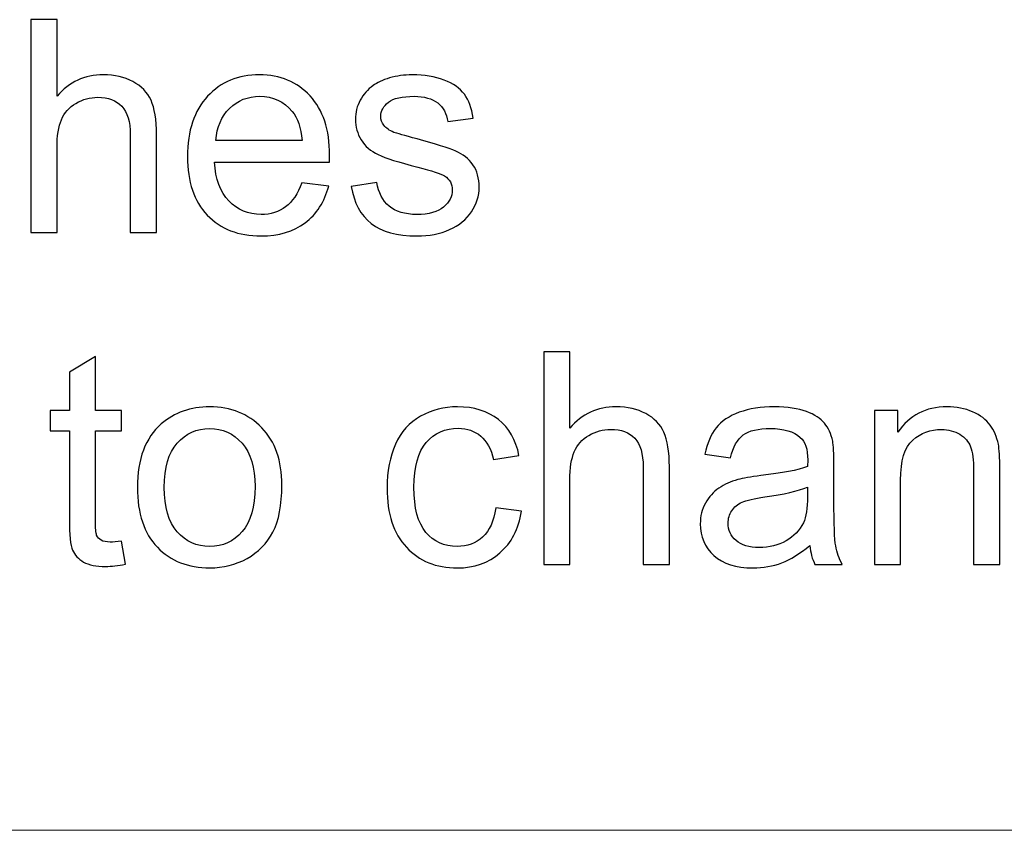
# Model space of a CAD drawing. Units: inches. Extents: x -18.9 to 18.9, y -12.7 to 12.7.
# Drawn here: x -17.4 to -16.1, y -9.8 to -8.7 of the extents above; entities that cross this region are included whole.
import ezdxf

# ---------------------------------------------------------------- set-up
doc = ezdxf.new("R2010")
doc.units = ezdxf.units.IN
doc.header["$MEASUREMENT"] = 0

msp = doc.modelspace()

# ---------------------------------------------------------------- linework, layer by layer
for points, knots in [([(-17.3944, -8.9683), (-17.3944, -8.9683), (-17.3944, -8.6836), (-17.3944, -8.6836), (-17.3944, -8.6836), (-17.3944, -8.6836), (-17.3594, -8.6836), (-17.3594, -8.6836), (-17.3594, -8.6836), (-17.3594, -8.6836), (-17.3594, -8.7858), (-17.3594, -8.7858), (-17.3594, -8.7858), (-17.3431, -8.7669), (-17.3225, -8.7574), (-17.2977, -8.7574), (-17.2977, -8.7574), (-17.2824, -8.7574), (-17.2692, -8.7605), (-17.2579, -8.7665), (-17.2579, -8.7665), (-17.2466, -8.7725), (-17.2386, -8.7808), (-17.2337, -8.7914), (-17.2337, -8.7914), (-17.2289, -8.802), (-17.2264, -8.8175), (-17.2264, -8.8376), (-17.2264, -8.8376), (-17.2264, -8.8376), (-17.2264, -8.9683), (-17.2264, -8.9683), (-17.2264, -8.9683), (-17.2264, -8.9683), (-17.2614, -8.9683), (-17.2614, -8.9683), (-17.2614, -8.9683), (-17.2614, -8.9683), (-17.2614, -8.8376), (-17.2614, -8.8376), (-17.2614, -8.8376), (-17.2614, -8.8202), (-17.2652, -8.8075), (-17.2728, -8.7995), (-17.2728, -8.7995), (-17.2803, -8.7915), (-17.2911, -8.7875), (-17.3049, -8.7875), (-17.3049, -8.7875), (-17.3152, -8.7875), (-17.325, -8.7902), (-17.3341, -8.7956), (-17.3341, -8.7956), (-17.3433, -8.801), (-17.3498, -8.8082), (-17.3536, -8.8175), (-17.3536, -8.8175), (-17.3575, -8.8266), (-17.3594, -8.8393), (-17.3594, -8.8555), (-17.3594, -8.8555), (-17.3594, -8.8555), (-17.3594, -8.9683), (-17.3594, -8.9683), (-17.3594, -8.9683), (-17.3594, -8.9683), (-17.3944, -8.9683), (-17.3944, -8.9683)], [0, 0, 0, 0, 0.055556, 0.055556, 0.055556, 0.055556, 0.111111, 0.111111, 0.111111, 0.111111, 0.166667, 0.166667, 0.166667, 0.166667, 0.222222, 0.222222, 0.222222, 0.222222, 0.277778, 0.277778, 0.277778, 0.277778, 0.333333, 0.333333, 0.333333, 0.333333, 0.388889, 0.388889, 0.388889, 0.388889, 0.444444, 0.444444, 0.444444, 0.444444, 0.5, 0.5, 0.5, 0.5, 0.555556, 0.555556, 0.555556, 0.555556, 0.611111, 0.611111, 0.611111, 0.611111, 0.666667, 0.666667, 0.666667, 0.666667, 0.722222, 0.722222, 0.722222, 0.722222, 0.777778, 0.777778, 0.777778, 0.777778, 0.833333, 0.833333, 0.833333, 0.833333, 0.888889, 0.888889, 0.888889, 0.888889, 1, 1, 1, 1]), ([(-17.0321, -8.9019), (-17.0321, -8.9019), (-16.996, -8.9063), (-16.996, -8.9063), (-16.996, -8.9063), (-17.0017, -8.9275), (-17.0122, -8.9439), (-17.0276, -8.9555), (-17.0276, -8.9555), (-17.043, -8.9671), (-17.0627, -8.973), (-17.0866, -8.973), (-17.0866, -8.973), (-17.1168, -8.973), (-17.1407, -8.9637), (-17.1584, -8.9451), (-17.1584, -8.9451), (-17.1761, -8.9266), (-17.1849, -8.9005), (-17.1849, -8.867), (-17.1849, -8.867), (-17.1849, -8.8322), (-17.1759, -8.8053), (-17.1581, -8.7862), (-17.1581, -8.7862), (-17.1402, -8.767), (-17.1171, -8.7574), (-17.0886, -8.7574), (-17.0886, -8.7574), (-17.061, -8.7574), (-17.0385, -8.7668), (-17.021, -8.7856), (-17.021, -8.7856), (-17.0035, -8.8043), (-16.9948, -8.8308), (-16.9948, -8.8648), (-16.9948, -8.8648), (-16.9948, -8.8669), (-16.9948, -8.87), (-16.995, -8.8741), (-16.995, -8.8741), (-16.995, -8.8741), (-17.1487, -8.8741), (-17.1487, -8.8741), (-17.1487, -8.8741), (-17.1475, -8.8968), (-17.1411, -8.9142), (-17.1295, -8.9262), (-17.1295, -8.9262), (-17.118, -8.9382), (-17.1037, -8.9443), (-17.0864, -8.9443), (-17.0864, -8.9443), (-17.0737, -8.9443), (-17.0627, -8.9409), (-17.0536, -8.9341), (-17.0536, -8.9341), (-17.0446, -8.9274), (-17.0374, -8.9167), (-17.0321, -8.9019)], [0, 0, 0, 0, 0.0625, 0.0625, 0.0625, 0.0625, 0.125, 0.125, 0.125, 0.125, 0.1875, 0.1875, 0.1875, 0.1875, 0.25, 0.25, 0.25, 0.25, 0.3125, 0.3125, 0.3125, 0.3125, 0.375, 0.375, 0.375, 0.375, 0.4375, 0.4375, 0.4375, 0.4375, 0.5, 0.5, 0.5, 0.5, 0.5625, 0.5625, 0.5625, 0.5625, 0.625, 0.625, 0.625, 0.625, 0.6875, 0.6875, 0.6875, 0.6875, 0.75, 0.75, 0.75, 0.75, 0.8125, 0.8125, 0.8125, 0.8125, 0.875, 0.875, 0.875, 0.875, 1, 1, 1, 1]), ([(-16.966, -8.9067), (-16.966, -8.9067), (-16.9315, -8.9013), (-16.9315, -8.9013), (-16.9315, -8.9013), (-16.9296, -8.9152), (-16.9241, -8.9258), (-16.9152, -8.9332), (-16.9152, -8.9332), (-16.9064, -8.9405), (-16.894, -8.9443), (-16.8781, -8.9443), (-16.8781, -8.9443), (-16.862, -8.9443), (-16.8501, -8.9409), (-16.8423, -8.9344), (-16.8423, -8.9344), (-16.8346, -8.9279), (-16.8307, -8.9202), (-16.8307, -8.9114), (-16.8307, -8.9114), (-16.8307, -8.9035), (-16.8341, -8.8973), (-16.841, -8.8928), (-16.841, -8.8928), (-16.8458, -8.8896), (-16.8577, -8.8857), (-16.8767, -8.881), (-16.8767, -8.881), (-16.9023, -8.8745), (-16.9202, -8.8689), (-16.93, -8.8641), (-16.93, -8.8641), (-16.9399, -8.8594), (-16.9475, -8.8529), (-16.9526, -8.8445), (-16.9526, -8.8445), (-16.9577, -8.8362), (-16.9603, -8.8269), (-16.9603, -8.8169), (-16.9603, -8.8169), (-16.9603, -8.8077), (-16.9581, -8.7992), (-16.9539, -8.7914), (-16.9539, -8.7914), (-16.9497, -8.7835), (-16.9439, -8.777), (-16.9367, -8.7718), (-16.9367, -8.7718), (-16.9313, -8.7678), (-16.9239, -8.7644), (-16.9145, -8.7616), (-16.9145, -8.7616), (-16.9051, -8.7588), (-16.895, -8.7574), (-16.8843, -8.7574), (-16.8843, -8.7574), (-16.8681, -8.7574), (-16.8539, -8.7598), (-16.8417, -8.7644), (-16.8417, -8.7644), (-16.8294, -8.7691), (-16.8204, -8.7754), (-16.8146, -8.7833), (-16.8146, -8.7833), (-16.8087, -8.7914), (-16.8048, -8.802), (-16.8026, -8.8153), (-16.8026, -8.8153), (-16.8026, -8.8153), (-16.8367, -8.82), (-16.8367, -8.82), (-16.8367, -8.82), (-16.8383, -8.8094), (-16.8428, -8.8011), (-16.8502, -8.7951), (-16.8502, -8.7951), (-16.8576, -8.7892), (-16.8682, -8.7862), (-16.8818, -8.7862), (-16.8818, -8.7862), (-16.8978, -8.7862), (-16.9093, -8.7888), (-16.9161, -8.7941), (-16.9161, -8.7941), (-16.923, -8.7994), (-16.9264, -8.8057), (-16.9264, -8.8128), (-16.9264, -8.8128), (-16.9264, -8.8173), (-16.925, -8.8214), (-16.9221, -8.825), (-16.9221, -8.825), (-16.9193, -8.8288), (-16.9149, -8.8318), (-16.9088, -8.8344), (-16.9088, -8.8344), (-16.9052, -8.8356), (-16.895, -8.8386), (-16.8779, -8.8432), (-16.8779, -8.8432), (-16.8531, -8.8499), (-16.8359, -8.8552), (-16.8262, -8.8595), (-16.8262, -8.8595), (-16.8164, -8.8637), (-16.8087, -8.8698), (-16.8031, -8.8778), (-16.8031, -8.8778), (-16.7975, -8.8859), (-16.7948, -8.8958), (-16.7948, -8.9077), (-16.7948, -8.9077), (-16.7948, -8.9194), (-16.7982, -8.9303), (-16.805, -8.9407), (-16.805, -8.9407), (-16.8118, -8.9509), (-16.8216, -8.9589), (-16.8344, -8.9645), (-16.8344, -8.9645), (-16.8472, -8.9702), (-16.8617, -8.973), (-16.8779, -8.973), (-16.8779, -8.973), (-16.9047, -8.973), (-16.9251, -8.9674), (-16.9392, -8.9563), (-16.9392, -8.9563), (-16.9532, -8.9451), (-16.9622, -8.9286), (-16.966, -8.9067)], [0, 0, 0, 0, 0.029412, 0.029412, 0.029412, 0.029412, 0.058824, 0.058824, 0.058824, 0.058824, 0.088235, 0.088235, 0.088235, 0.088235, 0.117647, 0.117647, 0.117647, 0.117647, 0.147059, 0.147059, 0.147059, 0.147059, 0.176471, 0.176471, 0.176471, 0.176471, 0.205882, 0.205882, 0.205882, 0.205882, 0.235294, 0.235294, 0.235294, 0.235294, 0.264706, 0.264706, 0.264706, 0.264706, 0.294118, 0.294118, 0.294118, 0.294118, 0.323529, 0.323529, 0.323529, 0.323529, 0.352941, 0.352941, 0.352941, 0.352941, 0.382353, 0.382353, 0.382353, 0.382353, 0.411765, 0.411765, 0.411765, 0.411765, 0.441176, 0.441176, 0.441176, 0.441176, 0.470588, 0.470588, 0.470588, 0.470588, 0.5, 0.5, 0.5, 0.5, 0.529412, 0.529412, 0.529412, 0.529412, 0.558824, 0.558824, 0.558824, 0.558824, 0.588235, 0.588235, 0.588235, 0.588235, 0.617647, 0.617647, 0.617647, 0.617647, 0.647059, 0.647059, 0.647059, 0.647059, 0.676471, 0.676471, 0.676471, 0.676471, 0.705882, 0.705882, 0.705882, 0.705882, 0.735294, 0.735294, 0.735294, 0.735294, 0.764706, 0.764706, 0.764706, 0.764706, 0.794118, 0.794118, 0.794118, 0.794118, 0.823529, 0.823529, 0.823529, 0.823529, 0.852941, 0.852941, 0.852941, 0.852941, 0.882353, 0.882353, 0.882353, 0.882353, 0.911765, 0.911765, 0.911765, 0.911765, 0.941176, 0.941176, 0.941176, 0.941176, 1, 1, 1, 1]), ([(-17.1468, -8.8454), (-17.1468, -8.8454), (-17.0317, -8.8454), (-17.0317, -8.8454), (-17.0317, -8.8454), (-17.0332, -8.8281), (-17.0377, -8.815), (-17.0449, -8.8064), (-17.0449, -8.8064), (-17.056, -8.7929), (-17.0705, -8.7862), (-17.0882, -8.7862), (-17.0882, -8.7862), (-17.1042, -8.7862), (-17.1177, -8.7915), (-17.1287, -8.8023), (-17.1287, -8.8023), (-17.1396, -8.813), (-17.1456, -8.8274), (-17.1468, -8.8454)], [0, 0, 0, 0, 0.166667, 0.166667, 0.166667, 0.166667, 0.333333, 0.333333, 0.333333, 0.333333, 0.5, 0.5, 0.5, 0.5, 0.666667, 0.666667, 0.666667, 0.666667, 1, 1, 1, 1]), ([(-17.273, -9.3813), (-17.273, -9.3813), (-17.268, -9.4122), (-17.268, -9.4122), (-17.268, -9.4122), (-17.2778, -9.4142), (-17.2866, -9.4153), (-17.2944, -9.4153), (-17.2944, -9.4153), (-17.3071, -9.4153), (-17.3169, -9.4133), (-17.3239, -9.4093), (-17.3239, -9.4093), (-17.3309, -9.4053), (-17.3358, -9.4), (-17.3386, -9.3934), (-17.3386, -9.3934), (-17.3415, -9.3869), (-17.3429, -9.3731), (-17.3429, -9.3522), (-17.3429, -9.3522), (-17.3429, -9.3522), (-17.3429, -9.2336), (-17.3429, -9.2336), (-17.3429, -9.2336), (-17.3429, -9.2336), (-17.3686, -9.2336), (-17.3686, -9.2336), (-17.3686, -9.2336), (-17.3686, -9.2336), (-17.3686, -9.2064), (-17.3686, -9.2064), (-17.3686, -9.2064), (-17.3686, -9.2064), (-17.3429, -9.2064), (-17.3429, -9.2064), (-17.3429, -9.2064), (-17.3429, -9.2064), (-17.3429, -9.1553), (-17.3429, -9.1553), (-17.3429, -9.1553), (-17.3429, -9.1553), (-17.3081, -9.1343), (-17.3081, -9.1343), (-17.3081, -9.1343), (-17.3081, -9.1343), (-17.3081, -9.2064), (-17.3081, -9.2064), (-17.3081, -9.2064), (-17.3081, -9.2064), (-17.273, -9.2064), (-17.273, -9.2064), (-17.273, -9.2064), (-17.273, -9.2064), (-17.273, -9.2336), (-17.273, -9.2336), (-17.273, -9.2336), (-17.273, -9.2336), (-17.3081, -9.2336), (-17.3081, -9.2336), (-17.3081, -9.2336), (-17.3081, -9.2336), (-17.3081, -9.3541), (-17.3081, -9.3541), (-17.3081, -9.3541), (-17.3081, -9.3641), (-17.3076, -9.3705), (-17.3064, -9.3734), (-17.3064, -9.3734), (-17.3051, -9.3762), (-17.3031, -9.3785), (-17.3003, -9.3802), (-17.3003, -9.3802), (-17.2975, -9.3818), (-17.2936, -9.3827), (-17.2884, -9.3827), (-17.2884, -9.3827), (-17.2845, -9.3827), (-17.2794, -9.3822), (-17.273, -9.3813)], [0, 0, 0, 0, 0.047619, 0.047619, 0.047619, 0.047619, 0.095238, 0.095238, 0.095238, 0.095238, 0.142857, 0.142857, 0.142857, 0.142857, 0.190476, 0.190476, 0.190476, 0.190476, 0.238095, 0.238095, 0.238095, 0.238095, 0.285714, 0.285714, 0.285714, 0.285714, 0.333333, 0.333333, 0.333333, 0.333333, 0.380952, 0.380952, 0.380952, 0.380952, 0.428571, 0.428571, 0.428571, 0.428571, 0.47619, 0.47619, 0.47619, 0.47619, 0.52381, 0.52381, 0.52381, 0.52381, 0.571429, 0.571429, 0.571429, 0.571429, 0.619048, 0.619048, 0.619048, 0.619048, 0.666667, 0.666667, 0.666667, 0.666667, 0.714286, 0.714286, 0.714286, 0.714286, 0.761905, 0.761905, 0.761905, 0.761905, 0.809524, 0.809524, 0.809524, 0.809524, 0.857143, 0.857143, 0.857143, 0.857143, 0.904762, 0.904762, 0.904762, 0.904762, 1, 1, 1, 1]), ([(-16.7083, -9.4126), (-16.7083, -9.4126), (-16.7083, -9.1279), (-16.7083, -9.1279), (-16.7083, -9.1279), (-16.7083, -9.1279), (-16.6734, -9.1279), (-16.6734, -9.1279), (-16.6734, -9.1279), (-16.6734, -9.1279), (-16.6734, -9.2301), (-16.6734, -9.2301), (-16.6734, -9.2301), (-16.6571, -9.2112), (-16.6365, -9.2017), (-16.6116, -9.2017), (-16.6116, -9.2017), (-16.5964, -9.2017), (-16.5831, -9.2047), (-16.5719, -9.2108), (-16.5719, -9.2108), (-16.5606, -9.2167), (-16.5525, -9.2251), (-16.5477, -9.2357), (-16.5477, -9.2357), (-16.5428, -9.2463), (-16.5404, -9.2617), (-16.5404, -9.2819), (-16.5404, -9.2819), (-16.5404, -9.2819), (-16.5404, -9.4126), (-16.5404, -9.4126), (-16.5404, -9.4126), (-16.5404, -9.4126), (-16.5754, -9.4126), (-16.5754, -9.4126), (-16.5754, -9.4126), (-16.5754, -9.4126), (-16.5754, -9.2819), (-16.5754, -9.2819), (-16.5754, -9.2819), (-16.5754, -9.2645), (-16.5791, -9.2517), (-16.5867, -9.2438), (-16.5867, -9.2438), (-16.5943, -9.2358), (-16.605, -9.2318), (-16.6188, -9.2318), (-16.6188, -9.2318), (-16.6292, -9.2318), (-16.6389, -9.2345), (-16.6481, -9.2399), (-16.6481, -9.2399), (-16.6572, -9.2452), (-16.6637, -9.2525), (-16.6676, -9.2617), (-16.6676, -9.2617), (-16.6715, -9.2709), (-16.6734, -9.2836), (-16.6734, -9.2998), (-16.6734, -9.2998), (-16.6734, -9.2998), (-16.6734, -9.4126), (-16.6734, -9.4126), (-16.6734, -9.4126), (-16.6734, -9.4126), (-16.7083, -9.4126), (-16.7083, -9.4126)], [0, 0, 0, 0, 0.055556, 0.055556, 0.055556, 0.055556, 0.111111, 0.111111, 0.111111, 0.111111, 0.166667, 0.166667, 0.166667, 0.166667, 0.222222, 0.222222, 0.222222, 0.222222, 0.277778, 0.277778, 0.277778, 0.277778, 0.333333, 0.333333, 0.333333, 0.333333, 0.388889, 0.388889, 0.388889, 0.388889, 0.444444, 0.444444, 0.444444, 0.444444, 0.5, 0.5, 0.5, 0.5, 0.555556, 0.555556, 0.555556, 0.555556, 0.611111, 0.611111, 0.611111, 0.611111, 0.666667, 0.666667, 0.666667, 0.666667, 0.722222, 0.722222, 0.722222, 0.722222, 0.777778, 0.777778, 0.777778, 0.777778, 0.833333, 0.833333, 0.833333, 0.833333, 0.888889, 0.888889, 0.888889, 0.888889, 1, 1, 1, 1]), ([(-17.2519, -9.3095), (-17.2519, -9.2713), (-17.2413, -9.243), (-17.22, -9.2246), (-17.22, -9.2246), (-17.2023, -9.2094), (-17.1807, -9.2017), (-17.1552, -9.2017), (-17.1552, -9.2017), (-17.1268, -9.2017), (-17.1036, -9.211), (-17.0856, -9.2296), (-17.0856, -9.2296), (-17.0676, -9.2481), (-17.0587, -9.2738), (-17.0587, -9.3065), (-17.0587, -9.3065), (-17.0587, -9.3331), (-17.0626, -9.354), (-17.0706, -9.3692), (-17.0706, -9.3692), (-17.0786, -9.3844), (-17.0902, -9.3962), (-17.1053, -9.4046), (-17.1053, -9.4046), (-17.1206, -9.4131), (-17.1371, -9.4172), (-17.1552, -9.4172), (-17.1552, -9.4172), (-17.184, -9.4172), (-17.2073, -9.408), (-17.2252, -9.3895), (-17.2252, -9.3895), (-17.243, -9.371), (-17.2519, -9.3443), (-17.2519, -9.3095)], [0, 0, 0, 0, 0.1, 0.1, 0.1, 0.1, 0.2, 0.2, 0.2, 0.2, 0.3, 0.3, 0.3, 0.3, 0.4, 0.4, 0.4, 0.4, 0.5, 0.5, 0.5, 0.5, 0.6, 0.6, 0.6, 0.6, 0.7, 0.7, 0.7, 0.7, 0.8, 0.8, 0.8, 0.8, 1, 1, 1, 1]), ([(-16.7726, -9.337), (-16.7726, -9.337), (-16.7383, -9.3415), (-16.7383, -9.3415), (-16.7383, -9.3415), (-16.742, -9.3652), (-16.7516, -9.3838), (-16.7671, -9.3971), (-16.7671, -9.3971), (-16.7826, -9.4105), (-16.8016, -9.4172), (-16.8241, -9.4172), (-16.8241, -9.4172), (-16.8523, -9.4172), (-16.875, -9.408), (-16.8921, -9.3896), (-16.8921, -9.3896), (-16.9093, -9.3712), (-16.9179, -9.3447), (-16.9179, -9.3103), (-16.9179, -9.3103), (-16.9179, -9.288), (-16.9142, -9.2685), (-16.9068, -9.2518), (-16.9068, -9.2518), (-16.8994, -9.2351), (-16.8882, -9.2226), (-16.8731, -9.2142), (-16.8731, -9.2142), (-16.858, -9.2059), (-16.8416, -9.2017), (-16.8239, -9.2017), (-16.8239, -9.2017), (-16.8015, -9.2017), (-16.7831, -9.2074), (-16.769, -9.2187), (-16.769, -9.2187), (-16.7547, -9.2301), (-16.7456, -9.2461), (-16.7415, -9.267), (-16.7415, -9.267), (-16.7415, -9.267), (-16.7755, -9.2722), (-16.7755, -9.2722), (-16.7755, -9.2722), (-16.7788, -9.2584), (-16.7845, -9.2479), (-16.7927, -9.2409), (-16.7927, -9.2409), (-16.8009, -9.234), (-16.8109, -9.2304), (-16.8225, -9.2304), (-16.8225, -9.2304), (-16.8401, -9.2304), (-16.8545, -9.2367), (-16.8655, -9.2494), (-16.8655, -9.2494), (-16.8765, -9.262), (-16.882, -9.2819), (-16.882, -9.3093), (-16.882, -9.3093), (-16.882, -9.337), (-16.8767, -9.3571), (-16.866, -9.3697), (-16.866, -9.3697), (-16.8554, -9.3822), (-16.8415, -9.3885), (-16.8244, -9.3885), (-16.8244, -9.3885), (-16.8107, -9.3885), (-16.7993, -9.3843), (-16.7901, -9.3759), (-16.7901, -9.3759), (-16.7809, -9.3674), (-16.7751, -9.3545), (-16.7726, -9.337)], [0, 0, 0, 0, 0.05, 0.05, 0.05, 0.05, 0.1, 0.1, 0.1, 0.1, 0.15, 0.15, 0.15, 0.15, 0.2, 0.2, 0.2, 0.2, 0.25, 0.25, 0.25, 0.25, 0.3, 0.3, 0.3, 0.3, 0.35, 0.35, 0.35, 0.35, 0.4, 0.4, 0.4, 0.4, 0.45, 0.45, 0.45, 0.45, 0.5, 0.5, 0.5, 0.5, 0.55, 0.55, 0.55, 0.55, 0.6, 0.6, 0.6, 0.6, 0.65, 0.65, 0.65, 0.65, 0.7, 0.7, 0.7, 0.7, 0.75, 0.75, 0.75, 0.75, 0.8, 0.8, 0.8, 0.8, 0.85, 0.85, 0.85, 0.85, 0.9, 0.9, 0.9, 0.9, 1, 1, 1, 1]), ([(-16.3526, -9.3871), (-16.3656, -9.3981), (-16.3781, -9.4059), (-16.39, -9.4105), (-16.39, -9.4105), (-16.402, -9.415), (-16.4148, -9.4172), (-16.4286, -9.4172), (-16.4286, -9.4172), (-16.4512, -9.4172), (-16.4686, -9.4117), (-16.4808, -9.4007), (-16.4808, -9.4007), (-16.4929, -9.3896), (-16.499, -9.3754), (-16.499, -9.3582), (-16.499, -9.3582), (-16.499, -9.3481), (-16.4968, -9.3389), (-16.4921, -9.3305), (-16.4921, -9.3305), (-16.4875, -9.3222), (-16.4815, -9.3155), (-16.4741, -9.3104), (-16.4741, -9.3104), (-16.4666, -9.3054), (-16.4582, -9.3016), (-16.4489, -9.299), (-16.4489, -9.299), (-16.4421, -9.2972), (-16.4317, -9.2954), (-16.4179, -9.2937), (-16.4179, -9.2937), (-16.3896, -9.2904), (-16.3688, -9.2864), (-16.3555, -9.2817), (-16.3555, -9.2817), (-16.3554, -9.2769), (-16.3553, -9.2739), (-16.3553, -9.2726), (-16.3553, -9.2726), (-16.3553, -9.2584), (-16.3586, -9.2483), (-16.3653, -9.2425), (-16.3653, -9.2425), (-16.3741, -9.2346), (-16.3875, -9.2306), (-16.405, -9.2306), (-16.405, -9.2306), (-16.4215, -9.2306), (-16.4336, -9.2335), (-16.4415, -9.2393), (-16.4415, -9.2393), (-16.4493, -9.245), (-16.4551, -9.2552), (-16.4588, -9.2699), (-16.4588, -9.2699), (-16.4588, -9.2699), (-16.493, -9.2652), (-16.493, -9.2652), (-16.493, -9.2652), (-16.4899, -9.2506), (-16.4848, -9.2387), (-16.4777, -9.2298), (-16.4777, -9.2298), (-16.4706, -9.2208), (-16.4602, -9.2138), (-16.4468, -9.209), (-16.4468, -9.209), (-16.4333, -9.2041), (-16.4178, -9.2017), (-16.4, -9.2017), (-16.4, -9.2017), (-16.3824, -9.2017), (-16.3681, -9.2038), (-16.3571, -9.2079), (-16.3571, -9.2079), (-16.3461, -9.2121), (-16.338, -9.2173), (-16.3328, -9.2236), (-16.3328, -9.2236), (-16.3276, -9.2299), (-16.324, -9.2377), (-16.3219, -9.2474), (-16.3219, -9.2474), (-16.3208, -9.2533), (-16.3202, -9.2641), (-16.3202, -9.2796), (-16.3202, -9.2796), (-16.3202, -9.2796), (-16.3202, -9.3262), (-16.3202, -9.3262), (-16.3202, -9.3262), (-16.3202, -9.3587), (-16.3195, -9.3792), (-16.3179, -9.3878), (-16.3179, -9.3878), (-16.3165, -9.3964), (-16.3135, -9.4047), (-16.3091, -9.4126), (-16.3091, -9.4126), (-16.3091, -9.4126), (-16.3456, -9.4126), (-16.3456, -9.4126), (-16.3456, -9.4126), (-16.3492, -9.4054), (-16.3516, -9.3969), (-16.3526, -9.3871)], [0, 0, 0, 0, 0.035714, 0.035714, 0.035714, 0.035714, 0.071429, 0.071429, 0.071429, 0.071429, 0.107143, 0.107143, 0.107143, 0.107143, 0.142857, 0.142857, 0.142857, 0.142857, 0.178571, 0.178571, 0.178571, 0.178571, 0.214286, 0.214286, 0.214286, 0.214286, 0.25, 0.25, 0.25, 0.25, 0.285714, 0.285714, 0.285714, 0.285714, 0.321429, 0.321429, 0.321429, 0.321429, 0.357143, 0.357143, 0.357143, 0.357143, 0.392857, 0.392857, 0.392857, 0.392857, 0.428571, 0.428571, 0.428571, 0.428571, 0.464286, 0.464286, 0.464286, 0.464286, 0.5, 0.5, 0.5, 0.5, 0.535714, 0.535714, 0.535714, 0.535714, 0.571429, 0.571429, 0.571429, 0.571429, 0.607143, 0.607143, 0.607143, 0.607143, 0.642857, 0.642857, 0.642857, 0.642857, 0.678571, 0.678571, 0.678571, 0.678571, 0.714286, 0.714286, 0.714286, 0.714286, 0.75, 0.75, 0.75, 0.75, 0.785714, 0.785714, 0.785714, 0.785714, 0.821429, 0.821429, 0.821429, 0.821429, 0.857143, 0.857143, 0.857143, 0.857143, 0.892857, 0.892857, 0.892857, 0.892857, 0.928571, 0.928571, 0.928571, 0.928571, 1, 1, 1, 1]), ([(-16.266, -9.4126), (-16.266, -9.4126), (-16.266, -9.2064), (-16.266, -9.2064), (-16.266, -9.2064), (-16.266, -9.2064), (-16.2346, -9.2064), (-16.2346, -9.2064), (-16.2346, -9.2064), (-16.2346, -9.2064), (-16.2346, -9.2357), (-16.2346, -9.2357), (-16.2346, -9.2357), (-16.2194, -9.213), (-16.1975, -9.2017), (-16.1689, -9.2017), (-16.1689, -9.2017), (-16.1565, -9.2017), (-16.1451, -9.2039), (-16.1347, -9.2084), (-16.1347, -9.2084), (-16.1242, -9.2129), (-16.1164, -9.2187), (-16.1113, -9.226), (-16.1113, -9.226), (-16.106, -9.2332), (-16.1025, -9.2419), (-16.1003, -9.2518), (-16.1003, -9.2518), (-16.0991, -9.2583), (-16.0984, -9.2696), (-16.0984, -9.2858), (-16.0984, -9.2858), (-16.0984, -9.2858), (-16.0984, -9.4126), (-16.0984, -9.4126), (-16.0984, -9.4126), (-16.0984, -9.4126), (-16.1334, -9.4126), (-16.1334, -9.4126), (-16.1334, -9.4126), (-16.1334, -9.4126), (-16.1334, -9.2871), (-16.1334, -9.2871), (-16.1334, -9.2871), (-16.1334, -9.2729), (-16.1347, -9.2623), (-16.1375, -9.2552), (-16.1375, -9.2552), (-16.1402, -9.2481), (-16.145, -9.2425), (-16.1519, -9.2383), (-16.1519, -9.2383), (-16.1589, -9.2341), (-16.167, -9.232), (-16.1763, -9.232), (-16.1763, -9.232), (-16.1912, -9.232), (-16.204, -9.2367), (-16.2149, -9.2462), (-16.2149, -9.2462), (-16.2257, -9.2556), (-16.231, -9.2735), (-16.231, -9.3), (-16.231, -9.3), (-16.231, -9.3), (-16.231, -9.4126), (-16.231, -9.4126), (-16.231, -9.4126), (-16.231, -9.4126), (-16.266, -9.4126), (-16.266, -9.4126)], [0, 0, 0, 0, 0.052632, 0.052632, 0.052632, 0.052632, 0.105263, 0.105263, 0.105263, 0.105263, 0.157895, 0.157895, 0.157895, 0.157895, 0.210526, 0.210526, 0.210526, 0.210526, 0.263158, 0.263158, 0.263158, 0.263158, 0.315789, 0.315789, 0.315789, 0.315789, 0.368421, 0.368421, 0.368421, 0.368421, 0.421053, 0.421053, 0.421053, 0.421053, 0.473684, 0.473684, 0.473684, 0.473684, 0.526316, 0.526316, 0.526316, 0.526316, 0.578947, 0.578947, 0.578947, 0.578947, 0.631579, 0.631579, 0.631579, 0.631579, 0.684211, 0.684211, 0.684211, 0.684211, 0.736842, 0.736842, 0.736842, 0.736842, 0.789474, 0.789474, 0.789474, 0.789474, 0.842105, 0.842105, 0.842105, 0.842105, 0.894737, 0.894737, 0.894737, 0.894737, 1, 1, 1, 1]), ([(-17.216, -9.3095), (-17.216, -9.3359), (-17.2102, -9.3557), (-17.1987, -9.3688), (-17.1987, -9.3688), (-17.1871, -9.382), (-17.1726, -9.3885), (-17.1552, -9.3885), (-17.1552, -9.3885), (-17.1378, -9.3885), (-17.1234, -9.3819), (-17.1118, -9.3687), (-17.1118, -9.3687), (-17.1004, -9.3555), (-17.0946, -9.3354), (-17.0946, -9.3083), (-17.0946, -9.3083), (-17.0946, -9.2828), (-17.1004, -9.2635), (-17.112, -9.2503), (-17.112, -9.2503), (-17.1236, -9.2372), (-17.1379, -9.2306), (-17.1552, -9.2306), (-17.1552, -9.2306), (-17.1726, -9.2306), (-17.1871, -9.2372), (-17.1987, -9.2503), (-17.1987, -9.2503), (-17.2102, -9.2633), (-17.216, -9.2831), (-17.216, -9.3095)], [0, 0, 0, 0, 0.111111, 0.111111, 0.111111, 0.111111, 0.222222, 0.222222, 0.222222, 0.222222, 0.333333, 0.333333, 0.333333, 0.333333, 0.444444, 0.444444, 0.444444, 0.444444, 0.555556, 0.555556, 0.555556, 0.555556, 0.666667, 0.666667, 0.666667, 0.666667, 0.777778, 0.777778, 0.777778, 0.777778, 1, 1, 1, 1]), ([(-16.3555, -9.3091), (-16.3682, -9.3143), (-16.3873, -9.3187), (-16.4126, -9.3223), (-16.4126, -9.3223), (-16.427, -9.3244), (-16.4372, -9.3267), (-16.4431, -9.3293), (-16.4431, -9.3293), (-16.449, -9.3319), (-16.4537, -9.3356), (-16.4569, -9.3407), (-16.4569, -9.3407), (-16.4601, -9.3456), (-16.4618, -9.3511), (-16.4618, -9.3572), (-16.4618, -9.3572), (-16.4618, -9.3666), (-16.4582, -9.3743), (-16.4512, -9.3806), (-16.4512, -9.3806), (-16.4441, -9.3867), (-16.4338, -9.3899), (-16.4202, -9.3899), (-16.4202, -9.3899), (-16.4067, -9.3899), (-16.3948, -9.3869), (-16.3843, -9.381), (-16.3843, -9.381), (-16.3738, -9.3751), (-16.3661, -9.3671), (-16.3611, -9.3568), (-16.3611, -9.3568), (-16.3574, -9.349), (-16.3555, -9.3373), (-16.3555, -9.3219), (-16.3555, -9.3219), (-16.3555, -9.3219), (-16.3555, -9.3091), (-16.3555, -9.3091)], [0, 0, 0, 0, 0.090909, 0.090909, 0.090909, 0.090909, 0.181818, 0.181818, 0.181818, 0.181818, 0.272727, 0.272727, 0.272727, 0.272727, 0.363636, 0.363636, 0.363636, 0.363636, 0.454545, 0.454545, 0.454545, 0.454545, 0.545455, 0.545455, 0.545455, 0.545455, 0.636364, 0.636364, 0.636364, 0.636364, 0.727273, 0.727273, 0.727273, 0.727273, 0.818182, 0.818182, 0.818182, 0.818182, 1, 1, 1, 1])]:
    msp.add_open_spline(points, degree=3, knots=knots)
at = {"lineweight": 9}
msp.add_open_spline([(18.9029, -9.7683), (18.9029, -9.7683), (-18.9029, -9.7683), (-18.9029, -9.7683)], degree=3, dxfattribs=at)

doc.saveas('drawing.dxf')
